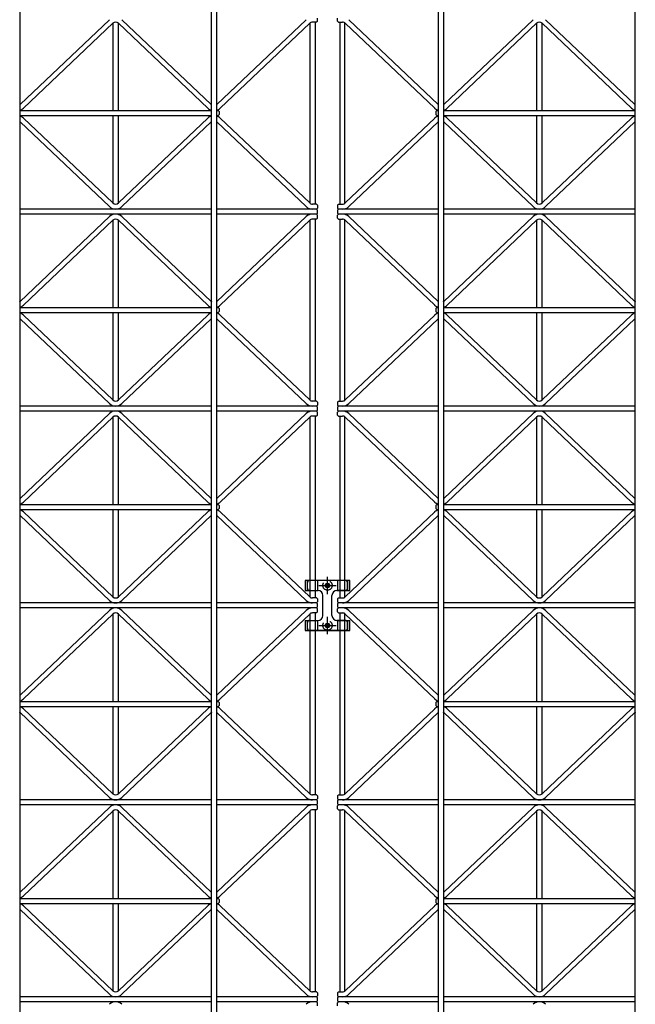
# Model space of a CAD drawing. Extents: x 0 to 9625, y 0 to 7000.
# Drawn here: x 3578 to 4194, y 3114 to 4099 of the extents above; entities that cross this region are included whole.
import ezdxf

# ---------------------------------------------------------------- set-up
doc = ezdxf.new("R2010")
doc.units = 0
doc.header["$LTSCALE"] = 7
doc.linetypes.add('HASENU', pattern=[3.5, 2.5, -1])
doc.linetypes.add('ITTENSAU', pattern=[5.5, 3, -1, 0.5, -1])
doc.layers.add('YKK_A1', color=4, linetype='CONTINUOUS')

msp = doc.modelspace()

# ---------------------------------------------------------------- linework, layer by layer
at = {"layer": 'YKK_A1'}
for p, q in [((3578.19, 4802.91), (3578.19, 2819.91)), ((3770.19, 2819.91), (3770.19, 4802.91)), ((3775.19, 4802.91), (3775.19, 2819.91)), ((3997.19, 2819.91), (3997.19, 4802.91)), ((4002.19, 4802.91), (4002.19, 2819.91)), ((4194.19, 2819.91), (4194.19, 4802.91)), ((3667.93, 4099.41), (3578.52, 4014.54)), ((3680.46, 4099.41), (3769.87, 4014.54)), ((3864.93, 4099.41), (3775.52, 4014.54)), ((3875.19, 4096.91), (3876.19, 4097.91)), ((3876.19, 4097.91), (3876.19, 4100.91)), ((3896.19, 4097.91), (3896.19, 4100.91)), ((3897.19, 4096.91), (3896.19, 4097.91)), ((3907.46, 4099.41), (3996.87, 4014.54)), ((4091.93, 4099.41), (4002.52, 4014.54)), ((4104.46, 4099.41), (4193.87, 4014.54)), ((3671.37, 4095.78), (3581.96, 4010.91)), ((3671.69, 4008.41), (3671.69, 4096.09)), ((3676.69, 4096.06), (3676.69, 4008.41)), ((3677.02, 4095.78), (3766.43, 4010.91)), ((3868.37, 4095.78), (3778.96, 4010.91)), ((3868.69, 3915.76), (3868.69, 4096.06)), ((3875.19, 4096.91), (3871.19, 4096.91)), ((3873.69, 4096.91), (3873.69, 3914.91)), ((3897.19, 4096.91), (3901.19, 4096.91)), ((3898.69, 4096.91), (3898.69, 3914.91)), ((3903.69, 3915.76), (3903.69, 4096.06)), ((3904.02, 4095.78), (3993.43, 4010.91)), ((4095.37, 4095.78), (4005.96, 4010.91)), ((4095.69, 4008.41), (4095.69, 4096.09)), ((4100.69, 4096.06), (4100.69, 4008.41)), ((4101.02, 4095.78), (4190.43, 4010.91)), ((3578.19, 4008.41), (3770.19, 4008.41)), ((3578.19, 4003.41), (3770.19, 4003.41)), ((3671.37, 3916.04), (3581.96, 4000.91)), ((3671.69, 3915.76), (3671.69, 4003.41)), ((3676.69, 4003.41), (3676.69, 3915.76)), ((3677.02, 3916.04), (3766.43, 4000.91)), ((3775.19, 4008.41), (3776.69, 4008.41)), ((3775.19, 4003.41), (3776.69, 4003.41)), ((3776.69, 4008.41), (3777.69, 4007.41)), ((3776.69, 4003.41), (3777.69, 4004.41)), ((3777.69, 4007.41), (3777.69, 4004.41)), ((3868.37, 3916.04), (3778.96, 4000.91)), ((3904.02, 3916.04), (3993.43, 4000.91)), ((3995.69, 4008.41), (3994.69, 4007.41)), ((3994.69, 4007.41), (3994.69, 4004.41)), ((3994.69, 4004.41), (3995.69, 4003.41)), ((3995.69, 4008.41), (3997.19, 4008.41)), ((3995.69, 4003.41), (3997.19, 4003.41)), ((4002.19, 4008.41), (4194.19, 4008.41)), ((4002.19, 4003.41), (4194.19, 4003.41)), ((4095.37, 3916.04), (4005.96, 4000.91)), ((4095.69, 3915.76), (4095.69, 4003.41)), ((4100.69, 4003.41), (4100.69, 3915.76)), ((4101.02, 3916.04), (4190.43, 4000.91)), ((3667.93, 3912.41), (3578.52, 3997.28)), ((3680.46, 3912.41), (3769.87, 3997.28)), ((3864.93, 3912.41), (3775.52, 3997.28)), ((3907.46, 3912.41), (3996.87, 3997.28)), ((4091.93, 3912.41), (4002.52, 3997.28)), ((4104.46, 3912.41), (4193.87, 3997.28)), ((3875.19, 3914.91), (3871.19, 3914.91)), ((3875.19, 3914.91), (3876.19, 3913.91)), ((3876.19, 3910.91), (3875.19, 3909.91)), ((3876.19, 3913.91), (3876.19, 3910.91)), ((3897.19, 3914.91), (3896.19, 3913.91)), ((3896.19, 3913.91), (3896.19, 3910.91)), ((3896.19, 3910.91), (3897.19, 3909.91)), ((3897.19, 3914.91), (3901.19, 3914.91)), ((3770.19, 3909.91), (3578.19, 3909.91)), ((3770.19, 3904.91), (3578.19, 3904.91)), ((3667.93, 3902.41), (3578.52, 3817.54)), ((3680.46, 3902.41), (3769.87, 3817.54)), ((3875.19, 3909.91), (3775.19, 3909.91)), ((3875.19, 3904.91), (3775.19, 3904.91)), ((3864.93, 3902.41), (3775.52, 3817.54)), ((3876.19, 3908.91), (3875.19, 3909.91)), ((3875.19, 3904.91), (3876.19, 3905.91)), ((3876.19, 3903.91), (3875.19, 3904.91)), ((3875.19, 3899.91), (3876.19, 3900.91)), ((3876.19, 3905.91), (3876.19, 3908.91)), ((3876.19, 3900.91), (3876.19, 3903.91)), ((3897.19, 3909.91), (3896.19, 3908.91)), ((3896.19, 3908.91), (3896.19, 3905.91)), ((3896.19, 3905.91), (3897.19, 3904.91)), ((3896.19, 3903.91), (3897.19, 3904.91)), ((3896.19, 3900.91), (3896.19, 3903.91)), ((3897.19, 3899.91), (3896.19, 3900.91)), ((3997.19, 3909.91), (3897.19, 3909.91)), ((3997.19, 3904.91), (3897.19, 3904.91)), ((3907.46, 3902.41), (3996.87, 3817.54)), ((4194.19, 3909.91), (4002.19, 3909.91)), ((4194.19, 3904.91), (4002.19, 3904.91)), ((4091.93, 3902.41), (4002.52, 3817.54)), ((4104.46, 3902.41), (4193.87, 3817.54)), ((3671.37, 3898.78), (3581.96, 3813.91)), ((3671.69, 3811.41), (3671.69, 3899.09)), ((3676.69, 3899.06), (3676.69, 3811.41)), ((3677.02, 3898.78), (3766.43, 3813.91)), ((3868.37, 3898.78), (3778.96, 3813.91)), ((3868.69, 3718.76), (3868.69, 3899.06)), ((3875.19, 3899.91), (3871.19, 3899.91)), ((3873.69, 3899.91), (3873.69, 3717.91)), ((3897.19, 3899.91), (3901.19, 3899.91)), ((3898.69, 3899.91), (3898.69, 3717.91)), ((3903.69, 3718.76), (3903.69, 3899.06)), ((3904.02, 3898.78), (3993.43, 3813.91)), ((4095.37, 3898.78), (4005.96, 3813.91)), ((4095.69, 3811.41), (4095.69, 3899.09)), ((4100.69, 3899.06), (4100.69, 3811.41)), ((4101.02, 3898.78), (4190.43, 3813.91)), ((3578.19, 3811.41), (3770.19, 3811.41)), ((3578.19, 3806.41), (3770.19, 3806.41)), ((3671.37, 3719.04), (3581.96, 3803.91)), ((3671.69, 3718.76), (3671.69, 3806.41)), ((3676.69, 3806.41), (3676.69, 3718.76)), ((3677.02, 3719.04), (3766.43, 3803.91)), ((3775.19, 3811.41), (3776.69, 3811.41)), ((3775.19, 3806.41), (3776.69, 3806.41)), ((3776.69, 3811.41), (3777.69, 3810.41)), ((3776.69, 3806.41), (3777.69, 3807.41)), ((3777.69, 3810.41), (3777.69, 3807.41)), ((3868.37, 3719.04), (3778.96, 3803.91)), ((3904.02, 3719.04), (3993.43, 3803.91)), ((3995.69, 3811.41), (3994.69, 3810.41)), ((3994.69, 3810.41), (3994.69, 3807.41)), ((3994.69, 3807.41), (3995.69, 3806.41)), ((3995.69, 3811.41), (3997.19, 3811.41)), ((3995.69, 3806.41), (3997.19, 3806.41)), ((4002.19, 3811.41), (4194.19, 3811.41)), ((4002.19, 3806.41), (4194.19, 3806.41)), ((4095.37, 3719.04), (4005.96, 3803.91)), ((4095.69, 3718.76), (4095.69, 3806.41)), ((4100.69, 3806.41), (4100.69, 3718.76)), ((4101.02, 3719.04), (4190.43, 3803.91)), ((3667.93, 3715.41), (3578.52, 3800.28)), ((3680.46, 3715.41), (3769.87, 3800.28)), ((3864.93, 3715.41), (3775.52, 3800.28)), ((3907.46, 3715.41), (3996.87, 3800.28)), ((4091.93, 3715.41), (4002.52, 3800.28)), ((4104.46, 3715.41), (4193.87, 3800.28)), ((3875.19, 3717.91), (3871.19, 3717.91)), ((3875.19, 3717.91), (3876.19, 3716.91)), ((3876.19, 3713.91), (3875.19, 3712.91)), ((3876.19, 3716.91), (3876.19, 3713.91)), ((3897.19, 3717.91), (3896.19, 3716.91)), ((3896.19, 3716.91), (3896.19, 3713.91)), ((3896.19, 3713.91), (3897.19, 3712.91)), ((3897.19, 3717.91), (3901.19, 3717.91)), ((3770.19, 3712.91), (3578.19, 3712.91)), ((3770.19, 3707.91), (3578.19, 3707.91)), ((3667.93, 3705.41), (3578.52, 3620.54)), ((3680.46, 3705.41), (3769.87, 3620.54)), ((3875.19, 3712.91), (3775.19, 3712.91)), ((3875.19, 3707.91), (3775.19, 3707.91)), ((3864.93, 3705.41), (3775.52, 3620.54)), ((3876.19, 3711.91), (3875.19, 3712.91)), ((3875.19, 3707.91), (3876.19, 3708.91)), ((3876.19, 3706.91), (3875.19, 3707.91)), ((3875.19, 3702.91), (3876.19, 3703.91)), ((3876.19, 3708.91), (3876.19, 3711.91)), ((3876.19, 3703.91), (3876.19, 3706.91)), ((3897.19, 3712.91), (3896.19, 3711.91)), ((3896.19, 3711.91), (3896.19, 3708.91)), ((3896.19, 3708.91), (3897.19, 3707.91)), ((3896.19, 3706.91), (3897.19, 3707.91)), ((3896.19, 3703.91), (3896.19, 3706.91)), ((3897.19, 3702.91), (3896.19, 3703.91)), ((3997.19, 3712.91), (3897.19, 3712.91)), ((3997.19, 3707.91), (3897.19, 3707.91)), ((3907.46, 3705.41), (3996.87, 3620.54)), ((4194.19, 3712.91), (4002.19, 3712.91)), ((4194.19, 3707.91), (4002.19, 3707.91)), ((4091.93, 3705.41), (4002.52, 3620.54)), ((4104.46, 3705.41), (4193.87, 3620.54)), ((3671.37, 3701.78), (3581.96, 3616.91)), ((3671.69, 3614.41), (3671.69, 3702.09)), ((3676.69, 3702.06), (3676.69, 3614.41)), ((3677.02, 3701.78), (3766.43, 3616.91)), ((3868.37, 3701.78), (3778.96, 3616.91)), ((3868.69, 3521.76), (3868.69, 3702.06)), ((3875.19, 3702.91), (3871.19, 3702.91)), ((3873.69, 3702.91), (3873.69, 3520.91)), ((3897.19, 3702.91), (3901.19, 3702.91)), ((3898.69, 3702.91), (3898.69, 3520.91)), ((3903.69, 3521.76), (3903.69, 3702.06)), ((3904.02, 3701.78), (3993.43, 3616.91)), ((4095.37, 3701.78), (4005.96, 3616.91)), ((4095.69, 3614.41), (4095.69, 3702.09)), ((4100.69, 3702.06), (4100.69, 3614.41)), ((4101.02, 3701.78), (4190.43, 3616.91)), ((3578.19, 3614.41), (3770.19, 3614.41)), ((3578.19, 3609.41), (3770.19, 3609.41)), ((3671.37, 3522.04), (3581.96, 3606.91)), ((3671.69, 3521.76), (3671.69, 3609.41)), ((3676.69, 3609.41), (3676.69, 3521.76)), ((3677.02, 3522.04), (3766.43, 3606.91)), ((3775.19, 3614.41), (3776.69, 3614.41)), ((3775.19, 3609.41), (3776.69, 3609.41)), ((3776.69, 3614.41), (3777.69, 3613.41)), ((3776.69, 3609.41), (3777.69, 3610.41)), ((3777.69, 3613.41), (3777.69, 3610.41)), ((3868.37, 3522.04), (3778.96, 3606.91)), ((3904.02, 3522.04), (3993.43, 3606.91)), ((3995.69, 3614.41), (3994.69, 3613.41)), ((3994.69, 3613.41), (3994.69, 3610.41)), ((3994.69, 3610.41), (3995.69, 3609.41)), ((3995.69, 3614.41), (3997.19, 3614.41)), ((3995.69, 3609.41), (3997.19, 3609.41)), ((4002.19, 3614.41), (4194.19, 3614.41)), ((4002.19, 3609.41), (4194.19, 3609.41)), ((4095.37, 3522.04), (4005.96, 3606.91)), ((4095.69, 3521.76), (4095.69, 3609.41)), ((4100.69, 3609.41), (4100.69, 3521.76)), ((4101.02, 3522.04), (4190.43, 3606.91)), ((3667.93, 3518.41), (3578.52, 3603.28)), ((3680.46, 3518.41), (3769.87, 3603.28)), ((3864.93, 3518.41), (3775.52, 3603.28)), ((3907.46, 3518.41), (3996.87, 3603.28)), ((4091.93, 3518.41), (4002.52, 3603.28)), ((4104.46, 3518.41), (4193.87, 3603.28)), ((3908.69, 3538.41), (3863.69, 3538.41)), ((3863.69, 3538.41), (3863.69, 3528.41)), ((3865.69, 3538.41), (3865.69, 3528.41)), ((3866.19, 3530.41), (3866.19, 3536.41)), ((3904.19, 3538.41), (3868.19, 3538.41)), ((3876.19, 3538.41), (3876.19, 3528.41)), ((3896.19, 3538.41), (3896.19, 3528.41)), ((3906.19, 3530.41), (3906.19, 3536.41)), ((3906.69, 3528.41), (3906.69, 3538.41)), ((3908.69, 3528.41), (3908.69, 3538.41)), ((3863.69, 3528.41), (3876.69, 3528.41)), ((3868.19, 3528.41), (3876.69, 3528.41)), ((3884.93, 3533.83), (3884.09, 3533.83)), ((3884.09, 3533.83), (3884.09, 3532.99)), ((3884.09, 3532.99), (3884.93, 3532.99)), ((3885.77, 3535.51), (3885.77, 3534.67)), ((3886.61, 3535.51), (3885.77, 3535.51)), ((3885.77, 3532.15), (3885.77, 3531.31)), ((3885.77, 3531.31), (3886.61, 3531.31)), ((3886.61, 3534.67), (3886.61, 3535.51)), ((3886.61, 3531.31), (3886.61, 3532.15)), ((3888.29, 3533.83), (3887.45, 3533.83)), ((3887.45, 3532.99), (3888.29, 3532.99)), ((3888.29, 3532.99), (3888.29, 3533.83)), ((3895.69, 3528.41), (3908.69, 3528.41)), ((3904.19, 3528.41), (3895.69, 3528.41)), ((3875.19, 3520.91), (3871.19, 3520.91)), ((3875.19, 3520.91), (3876.19, 3519.91)), ((3876.19, 3516.91), (3875.19, 3515.91)), ((3876.19, 3519.91), (3876.19, 3516.91)), ((3881.69, 3503.41), (3881.69, 3523.41)), ((3881.69, 3503.41), (3881.69, 3523.41)), ((3890.69, 3503.41), (3890.69, 3523.41)), ((3890.69, 3503.41), (3890.69, 3523.41)), ((3897.19, 3520.91), (3896.19, 3519.91)), ((3896.19, 3519.91), (3896.19, 3516.91)), ((3896.19, 3516.91), (3897.19, 3515.91)), ((3897.19, 3520.91), (3901.19, 3520.91)), ((3770.19, 3515.91), (3578.19, 3515.91)), ((3770.19, 3510.91), (3578.19, 3510.91)), ((3667.93, 3508.41), (3578.52, 3423.54)), ((3680.46, 3508.41), (3769.87, 3423.54)), ((3875.19, 3515.91), (3775.19, 3515.91)), ((3875.19, 3510.91), (3775.19, 3510.91)), ((3864.93, 3508.41), (3775.52, 3423.54)), ((3876.19, 3514.91), (3875.19, 3515.91)), ((3875.19, 3510.91), (3876.19, 3511.91)), ((3876.19, 3509.91), (3875.19, 3510.91)), ((3875.19, 3505.91), (3876.19, 3506.91)), ((3876.19, 3511.91), (3876.19, 3514.91)), ((3876.19, 3506.91), (3876.19, 3509.91)), ((3897.19, 3515.91), (3896.19, 3514.91)), ((3896.19, 3514.91), (3896.19, 3511.91)), ((3896.19, 3511.91), (3897.19, 3510.91)), ((3896.19, 3509.91), (3897.19, 3510.91)), ((3896.19, 3506.91), (3896.19, 3509.91)), ((3897.19, 3505.91), (3896.19, 3506.91)), ((3997.19, 3515.91), (3897.19, 3515.91)), ((3997.19, 3510.91), (3897.19, 3510.91)), ((3907.46, 3508.41), (3996.87, 3423.54)), ((4194.19, 3515.91), (4002.19, 3515.91)), ((4194.19, 3510.91), (4002.19, 3510.91)), ((4091.93, 3508.41), (4002.52, 3423.54)), ((4104.46, 3508.41), (4193.87, 3423.54)), ((3671.37, 3504.78), (3581.96, 3419.91)), ((3671.69, 3417.41), (3671.69, 3505.09)), ((3676.69, 3505.06), (3676.69, 3417.41)), ((3677.02, 3504.78), (3766.43, 3419.91)), ((3868.37, 3504.78), (3778.96, 3419.91)), ((3863.69, 3498.41), (3876.69, 3498.41)), ((3863.69, 3498.41), (3863.69, 3488.41)), ((3865.69, 3498.41), (3865.69, 3488.41)), ((3868.19, 3498.41), (3876.69, 3498.41)), ((3868.69, 3324.76), (3868.69, 3505.06)), ((3875.19, 3505.91), (3871.19, 3505.91)), ((3873.69, 3505.91), (3873.69, 3323.91)), ((3876.19, 3498.41), (3876.19, 3488.41)), ((3895.69, 3498.41), (3908.69, 3498.41)), ((3904.19, 3498.41), (3895.69, 3498.41)), ((3896.19, 3498.41), (3896.19, 3488.41)), ((3897.19, 3505.91), (3901.19, 3505.91)), ((3898.69, 3505.91), (3898.69, 3323.91)), ((3903.69, 3324.76), (3903.69, 3505.06)), ((3904.02, 3504.78), (3993.43, 3419.91)), ((3906.69, 3488.41), (3906.69, 3498.41)), ((3908.69, 3488.41), (3908.69, 3498.41)), ((4095.37, 3504.78), (4005.96, 3419.91)), ((4095.69, 3417.41), (4095.69, 3505.09)), ((4100.69, 3505.06), (4100.69, 3417.41)), ((4101.02, 3504.78), (4190.43, 3419.91)), ((3863.69, 3488.41), (3908.69, 3488.41)), ((3866.19, 3490.41), (3866.19, 3496.41)), ((3904.19, 3488.41), (3868.19, 3488.41)), ((3884.93, 3493.83), (3884.09, 3493.83)), ((3884.09, 3493.83), (3884.09, 3492.99)), ((3884.09, 3492.99), (3884.93, 3492.99)), ((3885.77, 3495.51), (3885.77, 3494.67)), ((3886.61, 3495.51), (3885.77, 3495.51)), ((3885.77, 3492.15), (3885.77, 3491.31)), ((3885.77, 3491.31), (3886.61, 3491.31)), ((3886.61, 3494.67), (3886.61, 3495.51)), ((3886.61, 3491.31), (3886.61, 3492.15)), ((3888.29, 3493.83), (3887.45, 3493.83)), ((3887.45, 3492.99), (3888.29, 3492.99)), ((3888.29, 3492.99), (3888.29, 3493.83)), ((3906.19, 3490.41), (3906.19, 3496.41)), ((3578.19, 3417.41), (3770.19, 3417.41)), ((3578.19, 3412.41), (3770.19, 3412.41)), ((3671.37, 3325.04), (3581.96, 3409.91)), ((3671.69, 3324.76), (3671.69, 3412.41)), ((3676.69, 3412.41), (3676.69, 3324.76)), ((3677.02, 3325.04), (3766.43, 3409.91)), ((3775.19, 3417.41), (3776.69, 3417.41)), ((3775.19, 3412.41), (3776.69, 3412.41)), ((3776.69, 3417.41), (3777.69, 3416.41)), ((3776.69, 3412.41), (3777.69, 3413.41)), ((3777.69, 3416.41), (3777.69, 3413.41)), ((3868.37, 3325.04), (3778.96, 3409.91)), ((3904.02, 3325.04), (3993.43, 3409.91)), ((3995.69, 3417.41), (3994.69, 3416.41)), ((3994.69, 3416.41), (3994.69, 3413.41)), ((3994.69, 3413.41), (3995.69, 3412.41)), ((3995.69, 3417.41), (3997.19, 3417.41)), ((3995.69, 3412.41), (3997.19, 3412.41)), ((4002.19, 3417.41), (4194.19, 3417.41)), ((4002.19, 3412.41), (4194.19, 3412.41)), ((4095.37, 3325.04), (4005.96, 3409.91)), ((4095.69, 3324.76), (4095.69, 3412.41)), ((4100.69, 3412.41), (4100.69, 3324.76)), ((4101.02, 3325.04), (4190.43, 3409.91)), ((3667.93, 3321.41), (3578.52, 3406.28)), ((3680.46, 3321.41), (3769.87, 3406.28)), ((3864.93, 3321.41), (3775.52, 3406.28)), ((3907.46, 3321.41), (3996.87, 3406.28)), ((4091.93, 3321.41), (4002.52, 3406.28)), ((4104.46, 3321.41), (4193.87, 3406.28)), ((3875.19, 3323.91), (3871.19, 3323.91)), ((3875.19, 3323.91), (3876.19, 3322.91)), ((3876.19, 3319.91), (3875.19, 3318.91)), ((3876.19, 3322.91), (3876.19, 3319.91)), ((3897.19, 3323.91), (3896.19, 3322.91)), ((3896.19, 3322.91), (3896.19, 3319.91)), ((3896.19, 3319.91), (3897.19, 3318.91)), ((3897.19, 3323.91), (3901.19, 3323.91)), ((3770.19, 3318.91), (3578.19, 3318.91)), ((3770.19, 3313.91), (3578.19, 3313.91)), ((3667.93, 3311.41), (3578.52, 3226.54)), ((3680.46, 3311.41), (3769.87, 3226.54)), ((3875.19, 3318.91), (3775.19, 3318.91)), ((3875.19, 3313.91), (3775.19, 3313.91)), ((3864.93, 3311.41), (3775.52, 3226.54)), ((3876.19, 3317.91), (3875.19, 3318.91)), ((3875.19, 3313.91), (3876.19, 3314.91)), ((3876.19, 3312.91), (3875.19, 3313.91)), ((3875.19, 3308.91), (3876.19, 3309.91)), ((3876.19, 3314.91), (3876.19, 3317.91)), ((3876.19, 3309.91), (3876.19, 3312.91)), ((3897.19, 3318.91), (3896.19, 3317.91)), ((3896.19, 3317.91), (3896.19, 3314.91)), ((3896.19, 3314.91), (3897.19, 3313.91)), ((3896.19, 3312.91), (3897.19, 3313.91)), ((3896.19, 3309.91), (3896.19, 3312.91)), ((3897.19, 3308.91), (3896.19, 3309.91)), ((3997.19, 3318.91), (3897.19, 3318.91)), ((3997.19, 3313.91), (3897.19, 3313.91)), ((3907.46, 3311.41), (3996.87, 3226.54)), ((4194.19, 3318.91), (4002.19, 3318.91)), ((4194.19, 3313.91), (4002.19, 3313.91)), ((4091.93, 3311.41), (4002.52, 3226.54)), ((4104.46, 3311.41), (4193.87, 3226.54)), ((3671.37, 3307.78), (3581.96, 3222.91)), ((3671.69, 3220.41), (3671.69, 3308.09)), ((3676.69, 3308.06), (3676.69, 3220.41)), ((3677.02, 3307.78), (3766.43, 3222.91)), ((3868.37, 3307.78), (3778.96, 3222.91)), ((3868.69, 3127.76), (3868.69, 3308.06)), ((3875.19, 3308.91), (3871.19, 3308.91)), ((3873.69, 3308.91), (3873.69, 3126.91)), ((3897.19, 3308.91), (3901.19, 3308.91)), ((3898.69, 3308.91), (3898.69, 3126.91)), ((3903.69, 3127.76), (3903.69, 3308.06)), ((3904.02, 3307.78), (3993.43, 3222.91)), ((4095.37, 3307.78), (4005.96, 3222.91)), ((4095.69, 3220.41), (4095.69, 3308.09)), ((4100.69, 3308.06), (4100.69, 3220.41)), ((4101.02, 3307.78), (4190.43, 3222.91)), ((3578.19, 3220.41), (3770.19, 3220.41)), ((3578.19, 3215.41), (3770.19, 3215.41)), ((3671.37, 3128.04), (3581.96, 3212.91)), ((3671.69, 3127.76), (3671.69, 3215.41)), ((3676.69, 3215.41), (3676.69, 3127.76)), ((3677.02, 3128.04), (3766.43, 3212.91)), ((3775.19, 3220.41), (3776.69, 3220.41)), ((3775.19, 3215.41), (3776.69, 3215.41)), ((3776.69, 3220.41), (3777.69, 3219.41)), ((3776.69, 3215.41), (3777.69, 3216.41)), ((3777.69, 3219.41), (3777.69, 3216.41)), ((3868.37, 3128.04), (3778.96, 3212.91)), ((3904.02, 3128.04), (3993.43, 3212.91)), ((3995.69, 3220.41), (3994.69, 3219.41)), ((3994.69, 3219.41), (3994.69, 3216.41)), ((3994.69, 3216.41), (3995.69, 3215.41)), ((3995.69, 3220.41), (3997.19, 3220.41)), ((3995.69, 3215.41), (3997.19, 3215.41)), ((4002.19, 3220.41), (4194.19, 3220.41)), ((4002.19, 3215.41), (4194.19, 3215.41)), ((4095.37, 3128.04), (4005.96, 3212.91)), ((4095.69, 3127.76), (4095.69, 3215.41)), ((4100.69, 3215.41), (4100.69, 3127.76)), ((4101.02, 3128.04), (4190.43, 3212.91)), ((3667.93, 3124.41), (3578.52, 3209.28)), ((3680.46, 3124.41), (3769.87, 3209.28)), ((3864.93, 3124.41), (3775.52, 3209.28)), ((3907.46, 3124.41), (3996.87, 3209.28)), ((4091.93, 3124.41), (4002.52, 3209.28)), ((4104.46, 3124.41), (4193.87, 3209.28)), ((3875.19, 3126.91), (3871.19, 3126.91)), ((3875.19, 3126.91), (3876.19, 3125.91)), ((3876.19, 3122.91), (3875.19, 3121.91)), ((3876.19, 3125.91), (3876.19, 3122.91)), ((3897.19, 3126.91), (3896.19, 3125.91)), ((3896.19, 3125.91), (3896.19, 3122.91)), ((3896.19, 3122.91), (3897.19, 3121.91)), ((3897.19, 3126.91), (3901.19, 3126.91)), ((3770.19, 3121.91), (3578.19, 3121.91)), ((3770.19, 3116.91), (3578.19, 3116.91)), ((3875.19, 3121.91), (3775.19, 3121.91)), ((3875.19, 3116.91), (3775.19, 3116.91)), ((3876.19, 3120.91), (3875.19, 3121.91)), ((3875.19, 3116.91), (3876.19, 3117.91)), ((3876.19, 3115.91), (3875.19, 3116.91)), ((3876.19, 3117.91), (3876.19, 3120.91)), ((3876.19, 3112.91), (3876.19, 3115.91)), ((3897.19, 3121.91), (3896.19, 3120.91)), ((3896.19, 3120.91), (3896.19, 3117.91)), ((3896.19, 3117.91), (3897.19, 3116.91)), ((3896.19, 3115.91), (3897.19, 3116.91)), ((3896.19, 3112.91), (3896.19, 3115.91)), ((3997.19, 3121.91), (3897.19, 3121.91)), ((3997.19, 3116.91), (3897.19, 3116.91)), ((4194.19, 3121.91), (4002.19, 3121.91)), ((4194.19, 3116.91), (4002.19, 3116.91))]:
    msp.add_line(p, q, dxfattribs=at)
at = {"layer": 'YKK_A1', "linetype": 'ITTENSAU'}
for p, q in [((3886.19, 3524.71), (3886.19, 3542.11)), ((3877.49, 3533.41), (3894.89, 3533.41)), ((3886.19, 3484.71), (3886.19, 3502.11)), ((3877.49, 3493.41), (3894.89, 3493.41))]:
    msp.add_line(p, q, dxfattribs=at)
at = {"layer": 'YKK_A1', "linetype": 'HASENU'}
for centre in [(3886.19, 3533.41), (3886.19, 3493.41)]:
    msp.add_circle(centre, 4.7, dxfattribs=at)
at = {"layer": 'YKK_A1'}
for centre, radius in [((3886.19, 3533.41), 2.25), ((3886.19, 3533.41), 2), ((3886.19, 3533.41), 1.75), ((3886.19, 3493.41), 2.25), ((3886.19, 3493.41), 2), ((3886.19, 3493.41), 1.75)]:
    msp.add_circle(centre, radius, dxfattribs=at)
for centre, radius, start, end in [((3674.19, 4092.81), 4.1, 46.49174, 133.50826), ((3871.19, 4092.81), 4.1, 90, 133.50826), ((3901.19, 4092.81), 4.1, 46.49174, 90), ((4098.19, 4092.81), 4.1, 46.49174, 133.50826), ((3575.69, 4017.51), 4.1, 307.57172, 313.50826), ((3575.69, 4017.51), 9.1, 285.94562, 313.50826), ((3772.69, 4017.51), 9.1, 226.49174, 254.05438), ((3772.69, 4017.51), 4.1, 226.49174, 232.42828), ((3772.69, 4017.51), 4.1, 307.57172, 313.50826), ((3772.69, 4017.51), 9.1, 285.94562, 313.50826), ((3999.69, 4017.51), 9.1, 226.49174, 254.05438), ((3999.69, 4017.51), 4.1, 226.49174, 232.42828), ((3999.69, 4017.51), 4.1, 307.57172, 313.50826), ((3999.69, 4017.51), 9.1, 285.94562, 313.50826), ((4196.69, 4017.51), 9.1, 226.49174, 254.05438), ((4196.69, 4017.51), 4.1, 226.49174, 232.42828), ((3575.69, 3994.31), 9.1, 46.49174, 74.05438), ((3772.69, 3994.31), 9.1, 105.94562, 133.50826), ((3772.69, 3994.31), 9.1, 46.49174, 74.05438), ((3999.69, 3994.31), 9.1, 105.94562, 133.50826), ((3999.69, 3994.31), 9.1, 46.49174, 74.05438), ((4196.69, 3994.31), 9.1, 105.94562, 133.50826), ((3575.69, 3994.31), 4.1, 46.49174, 52.42828), ((3772.69, 3994.31), 4.1, 127.57172, 133.50826), ((3772.69, 3994.31), 4.1, 46.49174, 52.42828), ((3999.69, 3994.31), 4.1, 127.57172, 133.50826), ((3999.69, 3994.31), 4.1, 46.49174, 52.42828), ((4196.69, 3994.31), 4.1, 127.57172, 133.50826), ((3674.19, 3919.01), 9.1, 226.49174, 313.50826), ((3674.19, 3919.01), 4.1, 226.49174, 313.50826), ((3871.19, 3919.01), 9.1, 226.49174, 270), ((3871.19, 3919.01), 4.1, 226.49174, 270), ((3901.19, 3919.01), 4.1, 270, 313.50826), ((3901.19, 3919.01), 9.1, 270, 313.50826), ((4098.19, 3919.01), 9.1, 226.49174, 313.50826), ((4098.19, 3919.01), 4.1, 226.49174, 313.50826), ((3674.19, 3895.81), 9.1, 46.49174, 133.50826), ((3871.19, 3895.81), 9.1, 90, 133.50826), ((3901.19, 3895.81), 9.1, 46.49174, 90), ((4098.19, 3895.81), 9.1, 46.49174, 133.50826), ((3674.19, 3895.81), 4.1, 46.49174, 133.50826), ((3871.19, 3895.81), 4.1, 90, 133.50826), ((3901.19, 3895.81), 4.1, 46.49174, 90), ((4098.19, 3895.81), 4.1, 46.49174, 133.50826), ((3575.69, 3820.51), 4.1, 307.57172, 313.50826), ((3575.69, 3820.51), 9.1, 285.94562, 313.50826), ((3772.69, 3820.51), 9.1, 226.49174, 254.05438), ((3772.69, 3820.51), 4.1, 226.49174, 232.42828), ((3772.69, 3820.51), 4.1, 307.57172, 313.50826), ((3772.69, 3820.51), 9.1, 285.94562, 313.50826), ((3999.69, 3820.51), 9.1, 226.49174, 254.05438), ((3999.69, 3820.51), 4.1, 226.49174, 232.42828), ((3999.69, 3820.51), 4.1, 307.57172, 313.50826), ((3999.69, 3820.51), 9.1, 285.94562, 313.50826), ((4196.69, 3820.51), 9.1, 226.49174, 254.05438), ((4196.69, 3820.51), 4.1, 226.49174, 232.42828), ((3575.69, 3797.31), 9.1, 46.49174, 74.05438), ((3772.69, 3797.31), 9.1, 105.94562, 133.50826), ((3772.69, 3797.31), 9.1, 46.49174, 74.05438), ((3999.69, 3797.31), 9.1, 105.94562, 133.50826), ((3999.69, 3797.31), 9.1, 46.49174, 74.05438), ((4196.69, 3797.31), 9.1, 105.94562, 133.50826), ((3575.69, 3797.31), 4.1, 46.49174, 52.42828), ((3772.69, 3797.31), 4.1, 127.57172, 133.50826), ((3772.69, 3797.31), 4.1, 46.49174, 52.42828), ((3999.69, 3797.31), 4.1, 127.57172, 133.50826), ((3999.69, 3797.31), 4.1, 46.49174, 52.42828), ((4196.69, 3797.31), 4.1, 127.57172, 133.50826), ((3674.19, 3722.01), 9.1, 226.49174, 313.50826), ((3674.19, 3722.01), 4.1, 226.49174, 313.50826), ((3871.19, 3722.01), 9.1, 226.49174, 270), ((3871.19, 3722.01), 4.1, 226.49174, 270), ((3901.19, 3722.01), 4.1, 270, 313.50826), ((3901.19, 3722.01), 9.1, 270, 313.50826), ((4098.19, 3722.01), 9.1, 226.49174, 313.50826), ((4098.19, 3722.01), 4.1, 226.49174, 313.50826), ((3674.19, 3698.81), 9.1, 46.49174, 133.50826), ((3871.19, 3698.81), 9.1, 90, 133.50826), ((3901.19, 3698.81), 9.1, 46.49174, 90), ((4098.19, 3698.81), 9.1, 46.49174, 133.50826), ((3674.19, 3698.81), 4.1, 46.49174, 133.50826), ((3871.19, 3698.81), 4.1, 90, 133.50826), ((3901.19, 3698.81), 4.1, 46.49174, 90), ((4098.19, 3698.81), 4.1, 46.49174, 133.50826), ((3575.69, 3623.51), 4.1, 307.57172, 313.50826), ((3575.69, 3623.51), 9.1, 285.94562, 313.50826), ((3772.69, 3623.51), 9.1, 226.49174, 254.05438), ((3772.69, 3623.51), 4.1, 226.49174, 232.42828), ((3772.69, 3623.51), 4.1, 307.57172, 313.50826), ((3772.69, 3623.51), 9.1, 285.94562, 313.50826), ((3999.69, 3623.51), 9.1, 226.49174, 254.05438), ((3999.69, 3623.51), 4.1, 226.49174, 232.42828), ((3999.69, 3623.51), 4.1, 307.57172, 313.50826), ((3999.69, 3623.51), 9.1, 285.94562, 313.50826), ((4196.69, 3623.51), 9.1, 226.49174, 254.05438), ((4196.69, 3623.51), 4.1, 226.49174, 232.42828), ((3575.69, 3600.31), 9.1, 46.49174, 74.05438), ((3772.69, 3600.31), 9.1, 105.94562, 133.50826), ((3772.69, 3600.31), 9.1, 46.49174, 74.05438), ((3999.69, 3600.31), 9.1, 105.94562, 133.50826), ((3999.69, 3600.31), 9.1, 46.49174, 74.05438), ((4196.69, 3600.31), 9.1, 105.94562, 133.50826), ((3575.69, 3600.31), 4.1, 46.49174, 52.42828), ((3772.69, 3600.31), 4.1, 127.57172, 133.50826), ((3772.69, 3600.31), 4.1, 46.49174, 52.42828), ((3999.69, 3600.31), 4.1, 127.57172, 133.50826), ((3999.69, 3600.31), 4.1, 46.49174, 52.42828), ((4196.69, 3600.31), 4.1, 127.57172, 133.50826), ((3868.19, 3536.41), 2, 90, 180), ((3904.19, 3536.41), 2, 0, 90), ((3868.19, 3530.41), 2, 180, 270), ((3876.69, 3523.41), 5, 0, 90), ((3876.69, 3523.41), 5, 0, 90), ((3884.93, 3534.67), 0.84, 270, 0), ((3884.93, 3532.15), 0.84, 0, 90), ((3887.45, 3534.67), 0.84, 180, 270), ((3887.45, 3532.15), 0.84, 90, 180), ((3895.69, 3523.41), 5, 90, 180), ((3895.69, 3523.41), 5, 90, 180), ((3904.19, 3530.41), 2, 270, 360), ((3674.19, 3525.01), 9.1, 226.49174, 313.50826), ((3674.19, 3525.01), 4.1, 226.49174, 313.50826), ((3871.19, 3525.01), 9.1, 226.49174, 270), ((3871.19, 3525.01), 4.1, 226.49174, 270), ((3901.19, 3525.01), 4.1, 270, 313.50826), ((3901.19, 3525.01), 9.1, 270, 313.50826), ((4098.19, 3525.01), 9.1, 226.49174, 313.50826), ((4098.19, 3525.01), 4.1, 226.49174, 313.50826), ((3674.19, 3501.81), 9.1, 46.49174, 133.50826), ((3871.19, 3501.81), 9.1, 90, 133.50826), ((3901.19, 3501.81), 9.1, 46.49174, 90), ((4098.19, 3501.81), 9.1, 46.49174, 133.50826), ((3674.19, 3501.81), 4.1, 46.49174, 133.50826), ((3868.19, 3496.41), 2, 90, 180), ((3871.19, 3501.81), 4.1, 90, 133.50826), ((3876.69, 3503.41), 5, 270, 0), ((3876.69, 3503.41), 5, 270, 0), ((3895.69, 3503.41), 5, 180, 270), ((3895.69, 3503.41), 5, 180, 270), ((3901.19, 3501.81), 4.1, 46.49174, 90), ((3904.19, 3496.41), 2, 0, 90), ((4098.19, 3501.81), 4.1, 46.49174, 133.50826), ((3868.19, 3490.41), 2, 180, 270), ((3884.93, 3494.67), 0.84, 270, 0), ((3884.93, 3492.15), 0.84, 0, 90), ((3887.45, 3494.67), 0.84, 180, 270), ((3887.45, 3492.15), 0.84, 90, 180), ((3904.19, 3490.41), 2, 270, 0), ((3575.69, 3426.51), 4.1, 307.57172, 313.50826), ((3575.69, 3426.51), 9.1, 285.94562, 313.50826), ((3772.69, 3426.51), 9.1, 226.49174, 254.05438), ((3772.69, 3426.51), 4.1, 226.49174, 232.42828), ((3772.69, 3426.51), 4.1, 307.57172, 313.50826), ((3772.69, 3426.51), 9.1, 285.94562, 313.50826), ((3999.69, 3426.51), 9.1, 226.49174, 254.05438), ((3999.69, 3426.51), 4.1, 226.49174, 232.42828), ((3999.69, 3426.51), 4.1, 307.57172, 313.50826), ((3999.69, 3426.51), 9.1, 285.94562, 313.50826), ((4196.69, 3426.51), 9.1, 226.49174, 254.05438), ((4196.69, 3426.51), 4.1, 226.49174, 232.42828), ((3575.69, 3403.31), 9.1, 46.49174, 74.05438), ((3772.69, 3403.31), 9.1, 105.94562, 133.50826), ((3772.69, 3403.31), 9.1, 46.49174, 74.05438), ((3999.69, 3403.31), 9.1, 105.94562, 133.50826), ((3999.69, 3403.31), 9.1, 46.49174, 74.05438), ((4196.69, 3403.31), 9.1, 105.94562, 133.50826), ((3575.69, 3403.31), 4.1, 46.49174, 52.42828), ((3772.69, 3403.31), 4.1, 127.57172, 133.50826), ((3772.69, 3403.31), 4.1, 46.49174, 52.42828), ((3999.69, 3403.31), 4.1, 127.57172, 133.50826), ((3999.69, 3403.31), 4.1, 46.49174, 52.42828), ((4196.69, 3403.31), 4.1, 127.57172, 133.50826), ((3674.19, 3328.01), 9.1, 226.49174, 313.50826), ((3674.19, 3328.01), 4.1, 226.49174, 313.50826), ((3871.19, 3328.01), 9.1, 226.49174, 270), ((3871.19, 3328.01), 4.1, 226.49174, 270), ((3901.19, 3328.01), 4.1, 270, 313.50826), ((3901.19, 3328.01), 9.1, 270, 313.50826), ((4098.19, 3328.01), 9.1, 226.49174, 313.50826), ((4098.19, 3328.01), 4.1, 226.49174, 313.50826), ((3674.19, 3304.81), 9.1, 46.49174, 133.50826), ((3871.19, 3304.81), 9.1, 90, 133.50826), ((3901.19, 3304.81), 9.1, 46.49174, 90), ((4098.19, 3304.81), 9.1, 46.49174, 133.50826), ((3674.19, 3304.81), 4.1, 46.49174, 133.50826), ((3871.19, 3304.81), 4.1, 90, 133.50826), ((3901.19, 3304.81), 4.1, 46.49174, 90), ((4098.19, 3304.81), 4.1, 46.49174, 133.50826), ((3575.69, 3229.51), 4.1, 307.57172, 313.50826), ((3575.69, 3229.51), 9.1, 285.94562, 313.50826), ((3772.69, 3229.51), 9.1, 226.49174, 254.05438), ((3772.69, 3229.51), 4.1, 226.49174, 232.42828), ((3772.69, 3229.51), 4.1, 307.57172, 313.50826), ((3772.69, 3229.51), 9.1, 285.94562, 313.50826), ((3999.69, 3229.51), 9.1, 226.49174, 254.05438), ((3999.69, 3229.51), 4.1, 226.49174, 232.42828), ((3999.69, 3229.51), 4.1, 307.57172, 313.50826), ((3999.69, 3229.51), 9.1, 285.94562, 313.50826), ((4196.69, 3229.51), 9.1, 226.49174, 254.05438), ((4196.69, 3229.51), 4.1, 226.49174, 232.42828), ((3575.69, 3206.31), 9.1, 46.49174, 74.05438), ((3772.69, 3206.31), 9.1, 105.94562, 133.50826), ((3772.69, 3206.31), 9.1, 46.49174, 74.05438), ((3999.69, 3206.31), 9.1, 105.94562, 133.50826), ((3999.69, 3206.31), 9.1, 46.49174, 74.05438), ((4196.69, 3206.31), 9.1, 105.94562, 133.50826), ((3575.69, 3206.31), 4.1, 46.49174, 52.42828), ((3772.69, 3206.31), 4.1, 127.57172, 133.50826), ((3772.69, 3206.31), 4.1, 46.49174, 52.42828), ((3999.69, 3206.31), 4.1, 127.57172, 133.50826), ((3999.69, 3206.31), 4.1, 46.49174, 52.42828), ((4196.69, 3206.31), 4.1, 127.57172, 133.50826), ((3674.19, 3131.01), 9.1, 226.49174, 313.50826), ((3674.19, 3131.01), 4.1, 226.49174, 313.50826), ((3871.19, 3131.01), 9.1, 226.49174, 270), ((3871.19, 3131.01), 4.1, 226.49174, 270), ((3901.19, 3131.01), 4.1, 270, 313.50826), ((3901.19, 3131.01), 9.1, 270, 313.50826), ((4098.19, 3131.01), 9.1, 226.49174, 313.50826), ((4098.19, 3131.01), 4.1, 226.49174, 313.50826), ((3674.19, 3107.81), 9.1, 46.49174, 133.50826), ((3871.19, 3107.81), 9.1, 90, 133.50826), ((3901.19, 3107.81), 9.1, 46.49174, 90), ((4098.19, 3107.81), 9.1, 46.49174, 133.50826)]:
    msp.add_arc(centre, radius, start, end, dxfattribs=at)

doc.saveas('drawing.dxf')
